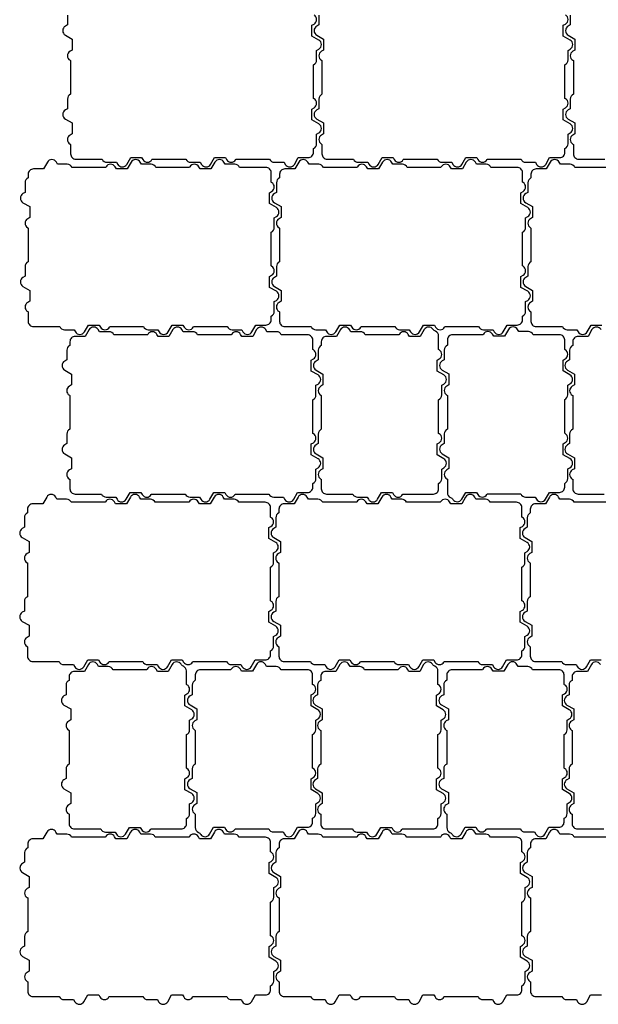
# Model space of a CAD drawing. Units: millimetres. Extents: x 0 to 2211, y 0 to 1926.
# Drawn here: x 0 to 553, y 0 to 940 of the extents above; entities that cross this region are included whole.
import ezdxf

# ---------------------------------------------------------------- set-up
doc = ezdxf.new("R2010")
doc.units = ezdxf.units.MM
doc.layers.add('0A', color=7, linetype='Continuous')

msp = doc.modelspace()

# ---------------------------------------------------------------- linework, layer by layer
at = {"layer": '0A'}
for points in [[(45.49, 944.38), (45.49, 935.18), (43.49, 934.03, 0.57735), (43.49, 925.37), (49.99, 921.62), (49.99, 911.22), (47.99, 910.07, 0.57735), (47.99, 901.41), (48.49, 901.12), (48.49, 868.96, 0.298217), (45.49, 864.38), (45.49, 855.18), (43.49, 854.03, 0.57735), (43.49, 845.37), (49.99, 841.62), (49.99, 831.22), (47.99, 830.07, 0.57735), (47.99, 821.41), (48.49, 821.12), (48.49, 812.06, 0.414214), (53.49, 807.06), (78.58, 807.06, 0.298217), (83.17, 804.06), (92.36, 804.06), (93.52, 802.06, 0.57735), (102.18, 802.06), (105.93, 808.56), (116.32, 808.56), (117.48, 806.56, 0.57735), (126.14, 806.56), (126.43, 807.06), (158.58, 807.06, 0.298217), (163.17, 804.06), (172.36, 804.06), (173.52, 802.06, 0.57735), (182.18, 802.06), (185.93, 808.56), (196.32, 808.56), (197.48, 806.56, 0.57735), (206.14, 806.56), (206.43, 807.06), (238.58, 807.06, 0.298217), (243.17, 804.06), (252.36, 804.06), (253.52, 802.06, 0.57735), (262.18, 802.06), (265.93, 808.56), (275.49, 808.56, 0.414214), (280.49, 813.56), (280.49, 817.16, 0.298217), (283.49, 821.74), (283.49, 830.94), (285.49, 832.09, 0.57735), (285.49, 840.75), (278.99, 844.5), (278.99, 854.9), (280.99, 856.05, 0.57735), (280.99, 864.71), (280.49, 865), (280.49, 897.16, 0.298217), (283.49, 901.74), (283.49, 910.94), (285.49, 912.09, 0.57735), (285.49, 920.75), (278.99, 924.5), (278.99, 934.9), (280.99, 936.05, 0.57735), (280.99, 944.71)], [(285.59, 944.38), (285.59, 935.18), (283.59, 934.03, 0.57735), (283.59, 925.37), (290.09, 921.62), (290.09, 911.22), (288.09, 910.07, 0.57735), (288.09, 901.41), (288.59, 901.12), (288.59, 868.96, 0.298217), (285.59, 864.38), (285.59, 855.18), (283.59, 854.03, 0.57735), (283.59, 845.37), (290.09, 841.62), (290.09, 831.22), (288.09, 830.07, 0.57735), (288.09, 821.41), (288.59, 821.12), (288.59, 812.06, 0.414214), (293.59, 807.06), (318.68, 807.06, 0.298217), (323.27, 804.06), (332.46, 804.06), (333.62, 802.06, 0.57735), (342.28, 802.06), (346.03, 808.56), (356.42, 808.56), (357.58, 806.56, 0.57735), (366.24, 806.56), (366.53, 807.06), (398.68, 807.06, 0.298217), (403.27, 804.06), (412.46, 804.06), (413.62, 802.06, 0.57735), (422.28, 802.06), (426.03, 808.56), (436.42, 808.56), (437.58, 806.56, 0.57735), (446.24, 806.56), (446.53, 807.06), (478.68, 807.06, 0.298217), (483.27, 804.06), (492.46, 804.06), (493.62, 802.06, 0.57735), (502.28, 802.06), (506.03, 808.56), (515.59, 808.56, 0.414214), (520.59, 813.56), (520.59, 817.16, 0.298217), (523.59, 821.74), (523.59, 830.94), (525.59, 832.09, 0.57735), (525.59, 840.75), (519.09, 844.5), (519.09, 854.9), (521.09, 856.05, 0.57735), (521.09, 864.71), (520.59, 865), (520.59, 897.16, 0.298217), (523.59, 901.74), (523.59, 910.94), (525.59, 912.09, 0.57735), (525.59, 920.75), (519.09, 924.5), (519.09, 934.9), (521.09, 936.05, 0.57735), (521.09, 944.71)], [(525.68, 944.38), (525.68, 935.18), (523.68, 934.03, 0.57735), (523.68, 925.37), (530.18, 921.62), (530.18, 911.22), (528.18, 910.07, 0.57735), (528.18, 901.41), (528.68, 901.12), (528.68, 868.96, 0.298217), (525.68, 864.38), (525.68, 855.18), (523.68, 854.03, 0.57735), (523.68, 845.37), (530.18, 841.62), (530.18, 831.22), (528.18, 830.07, 0.57735), (528.18, 821.41), (528.68, 821.12), (528.68, 812.06, 0.414214), (533.68, 807.06), (558.78, 807.06, 0.298217)], [(562.25, 799.16), (530.09, 799.16, 0.298217), (525.51, 802.16), (516.31, 802.16), (515.16, 804.16, 0.57735), (506.5, 804.16), (502.75, 797.66), (493.19, 797.66, 0.414214), (488.19, 792.66), (488.19, 789.06, 0.298217), (485.19, 784.48), (485.19, 775.28), (483.19, 774.13, 0.57735), (483.19, 765.47), (489.69, 761.71), (489.69, 751.32), (487.69, 750.17, 0.57735), (487.69, 741.51), (488.19, 741.22), (488.19, 709.06, 0.298217), (485.19, 704.48), (485.19, 695.28), (483.19, 694.13, 0.57735), (483.19, 685.47), (489.69, 681.71), (489.69, 671.32), (487.69, 670.17, 0.57735), (487.69, 661.51), (488.19, 661.22), (488.19, 652.16, 0.414214), (493.19, 647.16), (518.29, 647.16, 0.298217), (522.87, 644.16), (532.06, 644.16), (533.22, 642.16, 0.57735), (541.88, 642.16), (545.63, 648.66), (556.02, 648.66)], [(555.11, 644.25, 0.57735), (546.45, 644.25), (542.7, 637.75), (533.14, 637.75, 0.414214), (528.14, 632.75), (528.14, 629.16, 0.298217), (525.14, 624.57), (525.14, 615.38), (523.14, 614.22, 0.57735), (523.14, 605.56), (529.64, 601.81), (529.64, 591.42), (527.64, 590.26, 0.57735), (527.64, 581.6), (528.14, 581.31), (528.14, 549.16, 0.298217), (525.14, 544.57), (525.14, 535.38), (523.14, 534.22, 0.57735), (523.14, 525.56), (529.64, 521.81), (529.64, 511.42), (527.64, 510.26, 0.57735), (527.64, 501.6), (528.14, 501.31), (528.14, 492.25, 0.414214), (533.14, 487.25), (558.24, 487.25, 0.298217)], [(561.61, 479.35), (529.45, 479.35, 0.298217), (524.87, 482.35), (515.67, 482.35), (514.52, 484.35, 0.57735), (505.86, 484.35), (502.1, 477.85), (492.55, 477.85, 0.414214), (487.55, 472.85), (487.55, 469.25, 0.298217), (484.55, 464.67), (484.55, 455.47), (482.55, 454.32, 0.57735), (482.55, 445.66), (489.05, 441.91), (489.05, 431.51), (487.05, 430.36, 0.57735), (487.05, 421.7), (487.55, 421.41), (487.55, 389.25, 0.298217), (484.55, 384.67), (484.55, 375.47), (482.55, 374.32, 0.57735), (482.55, 365.66), (489.05, 361.91), (489.05, 351.51), (487.05, 350.36, 0.57735), (487.05, 341.7), (487.55, 341.41), (487.55, 332.35, 0.414214), (492.55, 327.35), (517.64, 327.35, 0.298217), (522.23, 324.35), (531.42, 324.35), (532.58, 322.35, 0.57735), (541.24, 322.35), (544.99, 328.85), (555.38, 328.85)], [(554.52, 324.45, 0.57735), (545.86, 324.45), (542.1, 317.95), (532.55, 317.95, 0.414214), (527.55, 312.95), (527.55, 309.35, 0.298217), (524.55, 304.77), (524.55, 295.57), (522.55, 294.42, 0.57735), (522.55, 285.75), (529.05, 282), (529.05, 271.61), (527.05, 270.45, 0.57735), (527.05, 261.79), (527.55, 261.51), (527.55, 229.35, 0.298217), (524.55, 224.77), (524.55, 215.57), (522.55, 214.42, 0.57735), (522.55, 205.75), (529.05, 202), (529.05, 191.61), (527.05, 190.45, 0.57735), (527.05, 181.79), (527.55, 181.51), (527.55, 172.45, 0.414214), (532.55, 167.45), (557.64, 167.45, 0.298217)], [(561.76, 159.5), (529.6, 159.5, 0.298217), (525.02, 162.5), (515.82, 162.5), (514.67, 164.5, 0.57735), (506.01, 164.5), (502.25, 158), (492.7, 158, 0.414214), (487.7, 153), (487.7, 149.4, 0.298217), (484.7, 144.82), (484.7, 135.62), (482.7, 134.47, 0.57735), (482.7, 125.81), (489.2, 122.06), (489.2, 111.66), (487.2, 110.51, 0.57735), (487.2, 101.85), (487.7, 101.56), (487.7, 69.4, 0.298217), (484.7, 64.82), (484.7, 55.62), (482.7, 54.47, 0.57735), (482.7, 45.81), (489.2, 42.06), (489.2, 31.66), (487.2, 30.51, 0.57735), (487.2, 21.85), (487.7, 21.56), (487.7, 12.5, 0.414214), (492.7, 7.5), (517.79, 7.5, 0.298217), (522.38, 4.5), (531.57, 4.5), (532.73, 2.5, 0.57735), (541.39, 2.5), (545.14, 9), (555.53, 9)]]:
    msp.add_lwpolyline(points, format="xyb", dxfattribs=at)
for points in [[(36.12, 802.16), (34.96, 804.16, 0.57735), (26.3, 804.16), (22.55, 797.66), (12.99, 797.66, 0.414214), (7.99, 792.66), (7.99, 789.06, 0.298217), (4.99, 784.48), (4.99, 775.28), (2.99, 774.13, 0.57735), (2.99, 765.47), (9.49, 761.71), (9.49, 751.32), (7.49, 750.17, 0.57735), (7.49, 741.51), (7.99, 741.22), (7.99, 709.06, 0.298217), (4.99, 704.48), (4.99, 695.28), (2.99, 694.13, 0.57735), (2.99, 685.47), (9.49, 681.71), (9.49, 671.32), (7.49, 670.17, 0.57735), (7.49, 661.51), (7.99, 661.22), (7.99, 652.16, 0.414214), (12.99, 647.16), (38.09, 647.16, 0.298217), (42.67, 644.16), (51.87, 644.16), (53.02, 642.16, 0.57735), (61.68, 642.16), (65.43, 648.66), (75.83, 648.66), (76.98, 646.66, 0.57735), (85.64, 646.66), (85.93, 647.16), (118.09, 647.16, 0.298217), (122.67, 644.16), (131.87, 644.16), (133.02, 642.16, 0.57735), (141.68, 642.16), (145.43, 648.66), (155.83, 648.66), (156.98, 646.66, 0.57735), (165.64, 646.66), (165.93, 647.16), (198.09, 647.16, 0.298217), (202.67, 644.16), (211.87, 644.16), (213.02, 642.16, 0.57735), (221.68, 642.16), (225.43, 648.66), (234.99, 648.66, 0.414214), (239.99, 653.66), (239.99, 657.25, 0.298217), (242.99, 661.84), (242.99, 671.03), (244.99, 672.19, 0.57735), (244.99, 680.85), (238.49, 684.6), (238.49, 694.99), (240.49, 696.15, 0.57735), (240.49, 704.81), (239.99, 705.1), (239.99, 737.25, 0.298217), (242.99, 741.84), (242.99, 751.03), (244.99, 752.19, 0.57735), (244.99, 760.85), (238.49, 764.6), (238.49, 774.99), (240.49, 776.15, 0.57735), (240.49, 784.81), (239.99, 785.1), (239.99, 794.16, 0.414214), (234.99, 799.16), (209.89, 799.16, 0.298217), (205.31, 802.16), (196.12, 802.16), (194.96, 804.16, 0.57735), (186.3, 804.16), (182.55, 797.66), (172.16, 797.66), (171, 799.66, 0.57735), (162.34, 799.66), (162.05, 799.16), (129.89, 799.16, 0.298217), (125.31, 802.16), (116.12, 802.16), (114.96, 804.16, 0.57735), (106.3, 804.16), (102.55, 797.66), (92.16, 797.66), (91, 799.66, 0.57735), (82.34, 799.66), (82.05, 799.16), (49.89, 799.16, 0.298217), (45.31, 802.16)], [(276.21, 802.16), (275.06, 804.16, 0.57735), (266.4, 804.16), (262.65, 797.66), (253.09, 797.66, 0.414214), (248.09, 792.66), (248.09, 789.06, 0.298217), (245.09, 784.48), (245.09, 775.28), (243.09, 774.13, 0.57735), (243.09, 765.47), (249.59, 761.71), (249.59, 751.32), (247.59, 750.17, 0.57735), (247.59, 741.51), (248.09, 741.22), (248.09, 709.06, 0.298217), (245.09, 704.48), (245.09, 695.28), (243.09, 694.13, 0.57735), (243.09, 685.47), (249.59, 681.71), (249.59, 671.32), (247.59, 670.17, 0.57735), (247.59, 661.51), (248.09, 661.22), (248.09, 652.16, 0.414214), (253.09, 647.16), (278.19, 647.16, 0.298217), (282.77, 644.16), (291.97, 644.16), (293.12, 642.16, 0.57735), (301.78, 642.16), (305.53, 648.66), (315.93, 648.66), (317.08, 646.66, 0.57735), (325.74, 646.66), (326.03, 647.16), (358.19, 647.16, 0.298217), (362.77, 644.16), (371.97, 644.16), (373.12, 642.16, 0.57735), (381.78, 642.16), (385.53, 648.66), (395.93, 648.66), (397.08, 646.66, 0.57735), (405.74, 646.66), (406.03, 647.16), (438.19, 647.16, 0.298217), (442.77, 644.16), (451.97, 644.16), (453.12, 642.16, 0.57735), (461.78, 642.16), (465.53, 648.66), (475.09, 648.66, 0.414214), (480.09, 653.66), (480.09, 657.25, 0.298217), (483.09, 661.84), (483.09, 671.03), (485.09, 672.19, 0.57735), (485.09, 680.85), (478.59, 684.6), (478.59, 694.99), (480.59, 696.15, 0.57735), (480.59, 704.81), (480.09, 705.1), (480.09, 737.25, 0.298217), (483.09, 741.84), (483.09, 751.03), (485.09, 752.19, 0.57735), (485.09, 760.85), (478.59, 764.6), (478.59, 774.99), (480.59, 776.15, 0.57735), (480.59, 784.81), (480.09, 785.1), (480.09, 794.16, 0.414214), (475.09, 799.16), (449.99, 799.16, 0.298217), (445.41, 802.16), (436.21, 802.16), (435.06, 804.16, 0.57735), (426.4, 804.16), (422.65, 797.66), (412.25, 797.66), (411.1, 799.66, 0.57735), (402.44, 799.66), (402.15, 799.16), (369.99, 799.16, 0.298217), (365.41, 802.16), (356.21, 802.16), (355.06, 804.16, 0.57735), (346.4, 804.16), (342.65, 797.66), (332.25, 797.66), (331.1, 799.66, 0.57735), (322.44, 799.66), (322.15, 799.16), (289.99, 799.16, 0.298217), (285.41, 802.16)], [(75.97, 642.25), (74.81, 644.25, 0.57735), (66.15, 644.25), (62.4, 637.75), (52.84, 637.75, 0.414214), (47.84, 632.75), (47.84, 629.16, 0.298217), (44.84, 624.57), (44.84, 615.38), (42.84, 614.22, 0.57735), (42.84, 605.56), (49.34, 601.81), (49.34, 591.42), (47.34, 590.26, 0.57735), (47.34, 581.6), (47.84, 581.31), (47.84, 549.16, 0.298217), (44.84, 544.57), (44.84, 535.38), (42.84, 534.22, 0.57735), (42.84, 525.56), (49.34, 521.81), (49.34, 511.42), (47.34, 510.26, 0.57735), (47.34, 501.6), (47.84, 501.31), (47.84, 492.25, 0.414214), (52.84, 487.25), (77.94, 487.25, 0.298217), (82.52, 484.25), (91.72, 484.25), (92.87, 482.25, 0.57735), (101.54, 482.25), (105.29, 488.75), (115.68, 488.75), (116.83, 486.75, 0.57735), (125.5, 486.75), (125.78, 487.25), (157.94, 487.25, 0.298217), (162.52, 484.25), (171.72, 484.25), (172.87, 482.25, 0.57735), (181.54, 482.25), (185.29, 488.75), (195.68, 488.75), (196.83, 486.75, 0.57735), (205.5, 486.75), (205.78, 487.25), (237.94, 487.25, 0.298217), (242.52, 484.25), (251.72, 484.25), (252.87, 482.25, 0.57735), (261.54, 482.25), (265.29, 488.75), (274.84, 488.75, 0.414214), (279.84, 493.75), (279.84, 497.35, 0.298217), (282.84, 501.93), (282.84, 511.13), (284.84, 512.28, 0.57735), (284.84, 520.94), (278.34, 524.7), (278.34, 535.09), (280.34, 536.24, 0.57735), (280.34, 544.9), (279.84, 545.19), (279.84, 577.35, 0.298217), (282.84, 581.93), (282.84, 591.13), (284.84, 592.28, 0.57735), (284.84, 600.94), (278.34, 604.7), (278.34, 615.09), (280.34, 616.24, 0.57735), (280.34, 624.9), (279.84, 625.19), (279.84, 634.25, 0.414214), (274.84, 639.25), (249.75, 639.25, 0.298217), (245.16, 642.25), (235.97, 642.25), (234.81, 644.25, 0.57735), (226.15, 644.25), (222.4, 637.75), (212.01, 637.75), (210.85, 639.75, 0.57735), (202.19, 639.75), (201.91, 639.25), (169.75, 639.25, 0.298217), (165.16, 642.25), (155.97, 642.25), (154.81, 644.25, 0.57735), (146.15, 644.25), (142.4, 637.75), (132.01, 637.75), (130.85, 639.75, 0.57735), (122.19, 639.75), (121.91, 639.25), (89.75, 639.25, 0.298217), (85.16, 642.25)], [(316.07, 642.25), (314.91, 644.25, 0.57735), (306.25, 644.25), (302.5, 637.75), (292.94, 637.75, 0.414214), (287.94, 632.75), (287.94, 629.16, 0.298217), (284.94, 624.57), (284.94, 615.38), (282.94, 614.22, 0.57735), (282.94, 605.56), (289.44, 601.81), (289.44, 591.42), (287.44, 590.26, 0.57735), (287.44, 581.6), (287.94, 581.31), (287.94, 549.16, 0.298217), (284.94, 544.57), (284.94, 535.38), (282.94, 534.22, 0.57735), (282.94, 525.56), (289.44, 521.81), (289.44, 511.42), (287.44, 510.26, 0.57735), (287.44, 501.6), (287.94, 501.31), (287.94, 492.25, 0.414214), (292.94, 487.25), (318.04, 487.25, 0.298217), (322.62, 484.25), (331.82, 484.25), (332.97, 482.25, 0.57735), (341.63, 482.25), (345.39, 488.75), (355.78, 488.75), (356.93, 486.75, 0.57735), (365.59, 486.75), (365.88, 487.25), (394.94, 487.25, 0.414214), (399.94, 492.25), (399.94, 497.35, 0.298217), (402.94, 501.93), (402.94, 511.13), (404.94, 512.28, 0.57735), (404.94, 520.94), (398.44, 524.7), (398.44, 535.09), (400.44, 536.24, 0.57735), (400.44, 544.9), (399.94, 545.19), (399.94, 577.35, 0.298217), (402.94, 581.93), (402.94, 591.13), (404.94, 592.28, 0.57735), (404.94, 600.94), (398.44, 604.7), (398.44, 615.09), (400.44, 616.24, 0.57735), (400.44, 624.9), (399.94, 625.19), (399.94, 638.08, 0.298479), (396.94, 642.67, -0.145483), (394.76, 644.5, 0.557925), (386.25, 644.25), (382.5, 637.75), (372.11, 637.75), (370.95, 639.75, 0.57735), (362.29, 639.75), (362, 639.25), (329.85, 639.25, 0.298217), (325.26, 642.25)], [(492.27, 484.35), (493.42, 482.35, 0.57735), (502.08, 482.35), (505.83, 488.85), (515.39, 488.85, 0.414214), (520.39, 493.85), (520.39, 497.45, 0.298217), (523.39, 502.03), (523.39, 511.22), (525.39, 512.38, 0.57735), (525.39, 521.04), (518.89, 524.79), (518.89, 535.18), (520.89, 536.34, 0.57735), (520.89, 545), (520.39, 545.29), (520.39, 577.45, 0.298217), (523.39, 582.03), (523.39, 591.22), (525.39, 592.38, 0.57735), (525.39, 601.04), (518.89, 604.79), (518.89, 615.18), (520.89, 616.34, 0.57735), (520.89, 625), (520.39, 625.29), (520.39, 634.35, 0.414214), (515.39, 639.35), (490.29, 639.35, 0.298217), (485.71, 642.35), (476.52, 642.35), (475.36, 644.35, 0.57735), (466.7, 644.35), (462.95, 637.85), (452.56, 637.85), (451.4, 639.85, 0.57735), (442.74, 639.85), (442.45, 639.35), (413.39, 639.35, 0.414214), (408.39, 634.35), (408.39, 629.25, 0.298217), (405.39, 624.67), (405.39, 615.47), (403.39, 614.32, 0.57735), (403.39, 605.66), (409.89, 601.91), (409.89, 591.51), (407.89, 590.36, 0.57735), (407.89, 581.7), (408.39, 581.41), (408.39, 549.25, 0.298217), (405.39, 544.67), (405.39, 535.47), (403.39, 534.32, 0.57735), (403.39, 525.66), (409.89, 521.91), (409.89, 511.51), (407.89, 510.36, 0.57735), (407.89, 501.7), (408.39, 501.41), (408.39, 488.52, 0.298479), (411.4, 483.93, -0.145483), (413.58, 482.1, 0.557925), (422.08, 482.35), (425.83, 488.85), (436.23, 488.85), (437.38, 486.85, 0.57735), (446.04, 486.85), (446.33, 487.35), (478.49, 487.35, 0.298217), (483.07, 484.35)], [(35.47, 482.35), (34.32, 484.35, 0.57735), (25.66, 484.35), (21.91, 477.85), (12.35, 477.85, 0.414214), (7.35, 472.85), (7.35, 469.25, 0.298217), (4.35, 464.67), (4.35, 455.47), (2.35, 454.32, 0.57735), (2.35, 445.66), (8.85, 441.91), (8.85, 431.51), (6.85, 430.36, 0.57735), (6.85, 421.7), (7.35, 421.41), (7.35, 389.25, 0.298217), (4.35, 384.67), (4.35, 375.47), (2.35, 374.32, 0.57735), (2.35, 365.66), (8.85, 361.91), (8.85, 351.51), (6.85, 350.36, 0.57735), (6.85, 341.7), (7.35, 341.41), (7.35, 332.35, 0.414214), (12.35, 327.35), (37.45, 327.35, 0.298217), (42.03, 324.35), (51.22, 324.35), (52.38, 322.35, 0.57735), (61.04, 322.35), (64.79, 328.85), (75.18, 328.85), (76.34, 326.85, 0.57735), (85, 326.85), (85.29, 327.35), (117.45, 327.35, 0.298217), (122.03, 324.35), (131.22, 324.35), (132.38, 322.35, 0.57735), (141.04, 322.35), (144.79, 328.85), (155.18, 328.85), (156.34, 326.85, 0.57735), (165, 326.85), (165.29, 327.35), (197.45, 327.35, 0.298217), (202.03, 324.35), (211.22, 324.35), (212.38, 322.35, 0.57735), (221.04, 322.35), (224.79, 328.85), (234.35, 328.85, 0.414214), (239.35, 333.85), (239.35, 337.45, 0.298217), (242.35, 342.03), (242.35, 351.22), (244.35, 352.38, 0.57735), (244.35, 361.04), (237.85, 364.79), (237.85, 375.18), (239.85, 376.34, 0.57735), (239.85, 385), (239.35, 385.29), (239.35, 417.45, 0.298217), (242.35, 422.03), (242.35, 431.22), (244.35, 432.38, 0.57735), (244.35, 441.04), (237.85, 444.79), (237.85, 455.18), (239.85, 456.34, 0.57735), (239.85, 465), (239.35, 465.29), (239.35, 474.35, 0.414214), (234.35, 479.35), (209.25, 479.35, 0.298217), (204.67, 482.35), (195.47, 482.35), (194.32, 484.35, 0.57735), (185.66, 484.35), (181.91, 477.85), (171.51, 477.85), (170.36, 479.85, 0.57735), (161.7, 479.85), (161.41, 479.35), (129.25, 479.35, 0.298217), (124.67, 482.35), (115.47, 482.35), (114.32, 484.35, 0.57735), (105.66, 484.35), (101.91, 477.85), (91.51, 477.85), (90.36, 479.85, 0.57735), (81.7, 479.85), (81.41, 479.35), (49.25, 479.35, 0.298217), (44.67, 482.35)], [(275.57, 482.35), (274.42, 484.35, 0.57735), (265.76, 484.35), (262, 477.85), (252.45, 477.85, 0.414214), (247.45, 472.85), (247.45, 469.25, 0.298217), (244.45, 464.67), (244.45, 455.47), (242.45, 454.32, 0.57735), (242.45, 445.66), (248.95, 441.91), (248.95, 431.51), (246.95, 430.36, 0.57735), (246.95, 421.7), (247.45, 421.41), (247.45, 389.25, 0.298217), (244.45, 384.67), (244.45, 375.47), (242.45, 374.32, 0.57735), (242.45, 365.66), (248.95, 361.91), (248.95, 351.51), (246.95, 350.36, 0.57735), (246.95, 341.7), (247.45, 341.41), (247.45, 332.35, 0.414214), (252.45, 327.35), (277.54, 327.35, 0.298217), (282.13, 324.35), (291.32, 324.35), (292.48, 322.35, 0.57735), (301.14, 322.35), (304.89, 328.85), (315.28, 328.85), (316.44, 326.85, 0.57735), (325.1, 326.85), (325.39, 327.35), (357.54, 327.35, 0.298217), (362.13, 324.35), (371.32, 324.35), (372.48, 322.35, 0.57735), (381.14, 322.35), (384.89, 328.85), (395.28, 328.85), (396.44, 326.85, 0.57735), (405.1, 326.85), (405.39, 327.35), (437.54, 327.35, 0.298217), (442.13, 324.35), (451.32, 324.35), (452.48, 322.35, 0.57735), (461.14, 322.35), (464.89, 328.85), (474.45, 328.85, 0.414214), (479.45, 333.85), (479.45, 337.45, 0.298217), (482.45, 342.03), (482.45, 351.22), (484.45, 352.38, 0.57735), (484.45, 361.04), (477.95, 364.79), (477.95, 375.18), (479.95, 376.34, 0.57735), (479.95, 385), (479.45, 385.29), (479.45, 417.45, 0.298217), (482.45, 422.03), (482.45, 431.22), (484.45, 432.38, 0.57735), (484.45, 441.04), (477.95, 444.79), (477.95, 455.18), (479.95, 456.34, 0.57735), (479.95, 465), (479.45, 465.29), (479.45, 474.35, 0.414214), (474.45, 479.35), (449.35, 479.35, 0.298217), (444.77, 482.35), (435.57, 482.35), (434.42, 484.35, 0.57735), (425.76, 484.35), (422, 477.85), (411.61, 477.85), (410.46, 479.85, 0.57735), (401.8, 479.85), (401.51, 479.35), (369.35, 479.35, 0.298217), (364.77, 482.35), (355.57, 482.35), (354.42, 484.35, 0.57735), (345.76, 484.35), (342, 477.85), (331.61, 477.85), (330.46, 479.85, 0.57735), (321.8, 479.85), (321.51, 479.35), (289.35, 479.35, 0.298217), (284.77, 482.35)], [(75.28, 322.45), (74.12, 324.45, 0.57735), (65.46, 324.45), (61.71, 317.95), (52.15, 317.95, 0.414214), (47.15, 312.95), (47.15, 309.35, 0.298217), (44.15, 304.77), (44.15, 295.57), (42.15, 294.42, 0.57735), (42.15, 285.75), (48.65, 282), (48.65, 271.61), (46.65, 270.45, 0.57735), (46.65, 261.79), (47.15, 261.51), (47.15, 229.35, 0.298217), (44.15, 224.77), (44.15, 215.57), (42.15, 214.42, 0.57735), (42.15, 205.75), (48.65, 202), (48.65, 191.61), (46.65, 190.45, 0.57735), (46.65, 181.79), (47.15, 181.51), (47.15, 172.45, 0.414214), (52.15, 167.45), (77.25, 167.45, 0.298217), (81.83, 164.45), (91.03, 164.45), (92.18, 162.45, 0.57735), (100.84, 162.45), (104.59, 168.95), (114.99, 168.95), (116.14, 166.95, 0.57735), (124.8, 166.95), (125.09, 167.45), (154.15, 167.45, 0.414214), (159.15, 172.45), (159.15, 177.54, 0.298217), (162.15, 182.12), (162.15, 191.32), (164.15, 192.48, 0.57735), (164.15, 201.14), (157.65, 204.89), (157.65, 215.28), (159.65, 216.44, 0.57735), (159.65, 225.1), (159.15, 225.38), (159.15, 257.54, 0.298217), (162.15, 262.12), (162.15, 271.32), (164.15, 272.48, 0.57735), (164.15, 281.14), (157.65, 284.89), (157.65, 295.28), (159.65, 296.44, 0.57735), (159.65, 305.1), (159.15, 305.38), (159.15, 318.28, 0.298479), (156.15, 322.86, -0.145483), (153.97, 324.7, 0.557925), (145.46, 324.45), (141.71, 317.95), (131.32, 317.95), (130.16, 319.95, 0.57735), (121.5, 319.95), (121.21, 319.45), (89.05, 319.45, 0.298217), (84.47, 322.45)], [(251.47, 164.54), (252.63, 162.54, 0.57735), (261.29, 162.54), (265.04, 169.04), (274.6, 169.04, 0.414214), (279.6, 174.04), (279.6, 177.64, 0.298217), (282.6, 182.22), (282.6, 191.42), (284.6, 192.57, 0.57735), (284.6, 201.23), (278.1, 204.99), (278.1, 215.38), (280.1, 216.53, 0.57735), (280.1, 225.19), (279.6, 225.48), (279.6, 257.64, 0.298217), (282.6, 262.22), (282.6, 271.42), (284.6, 272.57, 0.57735), (284.6, 281.23), (278.1, 284.99), (278.1, 295.38), (280.1, 296.53, 0.57735), (280.1, 305.19), (279.6, 305.48), (279.6, 314.54, 0.414214), (274.6, 319.54), (249.5, 319.54, 0.298217), (244.92, 322.54), (235.72, 322.54), (234.57, 324.54, 0.57735), (225.91, 324.54), (222.16, 318.04), (211.76, 318.04), (210.61, 320.04, 0.57735), (201.95, 320.04), (201.66, 319.54), (172.6, 319.54, 0.414214), (167.6, 314.54), (167.6, 309.44, 0.298217), (164.6, 304.86), (164.6, 295.67), (162.6, 294.51, 0.57735), (162.6, 285.85), (169.1, 282.1), (169.1, 271.71), (167.1, 270.55, 0.57735), (167.1, 261.89), (167.6, 261.6), (167.6, 229.44, 0.298217), (164.6, 224.86), (164.6, 215.67), (162.6, 214.51, 0.57735), (162.6, 205.85), (169.1, 202.1), (169.1, 191.71), (167.1, 190.55, 0.57735), (167.1, 181.89), (167.6, 181.6), (167.6, 168.71, 0.298479), (170.6, 164.13, -0.145483), (172.78, 162.29, 0.557925), (181.29, 162.54), (185.04, 169.04), (195.43, 169.04), (196.59, 167.04, 0.57735), (205.25, 167.04), (205.54, 167.54), (237.7, 167.54, 0.298217), (242.28, 164.54)], [(315.47, 322.45), (314.32, 324.45, 0.57735), (305.66, 324.45), (301.91, 317.95), (292.35, 317.95, 0.414214), (287.35, 312.95), (287.35, 309.35, 0.298217), (284.35, 304.77), (284.35, 295.57), (282.35, 294.42, 0.57735), (282.35, 285.75), (288.85, 282), (288.85, 271.61), (286.85, 270.45, 0.57735), (286.85, 261.79), (287.35, 261.51), (287.35, 229.35, 0.298217), (284.35, 224.77), (284.35, 215.57), (282.35, 214.42, 0.57735), (282.35, 205.75), (288.85, 202), (288.85, 191.61), (286.85, 190.45, 0.57735), (286.85, 181.79), (287.35, 181.51), (287.35, 172.45, 0.414214), (292.35, 167.45), (317.45, 167.45, 0.298217), (322.03, 164.45), (331.22, 164.45), (332.38, 162.45, 0.57735), (341.04, 162.45), (344.79, 168.95), (355.18, 168.95), (356.34, 166.95, 0.57735), (365, 166.95), (365.29, 167.45), (394.35, 167.45, 0.414214), (399.35, 172.45), (399.35, 177.54, 0.298217), (402.35, 182.12), (402.35, 191.32), (404.35, 192.48, 0.57735), (404.35, 201.14), (397.85, 204.89), (397.85, 215.28), (399.85, 216.44, 0.57735), (399.85, 225.1), (399.35, 225.38), (399.35, 257.54, 0.298217), (402.35, 262.12), (402.35, 271.32), (404.35, 272.48, 0.57735), (404.35, 281.14), (397.85, 284.89), (397.85, 295.28), (399.85, 296.44, 0.57735), (399.85, 305.1), (399.35, 305.38), (399.35, 318.28, 0.298479), (396.34, 322.86, -0.145483), (394.16, 324.7, 0.557925), (385.66, 324.45), (381.91, 317.95), (371.51, 317.95), (370.36, 319.95, 0.57735), (361.7, 319.95), (361.41, 319.45), (329.25, 319.45, 0.298217), (324.67, 322.45)], [(491.67, 164.54), (492.83, 162.54, 0.57735), (501.49, 162.54), (505.24, 169.04), (514.8, 169.04, 0.414214), (519.8, 174.04), (519.8, 177.64, 0.298217), (522.8, 182.22), (522.8, 191.42), (524.8, 192.57, 0.57735), (524.8, 201.23), (518.3, 204.99), (518.3, 215.38), (520.3, 216.53, 0.57735), (520.3, 225.19), (519.8, 225.48), (519.8, 257.64, 0.298217), (522.8, 262.22), (522.8, 271.42), (524.8, 272.57, 0.57735), (524.8, 281.23), (518.3, 284.99), (518.3, 295.38), (520.3, 296.53, 0.57735), (520.3, 305.19), (519.8, 305.48), (519.8, 314.54, 0.414214), (514.8, 319.54), (489.7, 319.54, 0.298217), (485.12, 322.54), (475.92, 322.54), (474.77, 324.54, 0.57735), (466.11, 324.54), (462.35, 318.04), (451.96, 318.04), (450.81, 320.04, 0.57735), (442.15, 320.04), (441.86, 319.54), (412.8, 319.54, 0.414214), (407.8, 314.54), (407.8, 309.44, 0.298217), (404.8, 304.86), (404.8, 295.67), (402.8, 294.51, 0.57735), (402.8, 285.85), (409.3, 282.1), (409.3, 271.71), (407.3, 270.55, 0.57735), (407.3, 261.89), (407.8, 261.6), (407.8, 229.44, 0.298217), (404.8, 224.86), (404.8, 215.67), (402.8, 214.51, 0.57735), (402.8, 205.85), (409.3, 202.1), (409.3, 191.71), (407.3, 190.55, 0.57735), (407.3, 181.89), (407.8, 181.6), (407.8, 168.71, 0.298479), (410.8, 164.13, -0.145483), (412.98, 162.29, 0.557925), (421.49, 162.54), (425.24, 169.04), (435.63, 169.04), (436.79, 167.04, 0.57735), (445.45, 167.04), (445.74, 167.54), (477.89, 167.54, 0.298217), (482.48, 164.54)], [(35.62, 162.5), (34.47, 164.5, 0.57735), (25.81, 164.5), (22.06, 158), (12.5, 158, 0.414214), (7.5, 153), (7.5, 149.4, 0.298217), (4.5, 144.82), (4.5, 135.62), (2.5, 134.47, 0.57735), (2.5, 125.81), (9, 122.06), (9, 111.66), (7, 110.51, 0.57735), (7, 101.85), (7.5, 101.56), (7.5, 69.4, 0.298217), (4.5, 64.82), (4.5, 55.62), (2.5, 54.47, 0.57735), (2.5, 45.81), (9, 42.06), (9, 31.66), (7, 30.51, 0.57735), (7, 21.85), (7.5, 21.56), (7.5, 12.5, 0.414214), (12.5, 7.5), (37.6, 7.5, 0.298217), (42.18, 4.5), (51.38, 4.5), (52.53, 2.5, 0.57735), (61.19, 2.5), (64.94, 9), (75.34, 9), (76.49, 7, 0.57735), (85.15, 7), (85.44, 7.5), (117.6, 7.5, 0.298217), (122.18, 4.5), (131.38, 4.5), (132.53, 2.5, 0.57735), (141.19, 2.5), (144.94, 9), (155.34, 9), (156.49, 7, 0.57735), (165.15, 7), (165.44, 7.5), (197.6, 7.5, 0.298217), (202.18, 4.5), (211.38, 4.5), (212.53, 2.5, 0.57735), (221.19, 2.5), (224.94, 9), (234.5, 9, 0.414214), (239.5, 14), (239.5, 17.6, 0.298217), (242.5, 22.18), (242.5, 31.38), (244.5, 32.53, 0.57735), (244.5, 41.19), (238, 44.94), (238, 55.34), (240, 56.49, 0.57735), (240, 65.15), (239.5, 65.44), (239.5, 97.6, 0.298217), (242.5, 102.18), (242.5, 111.38), (244.5, 112.53, 0.57735), (244.5, 121.19), (238, 124.94), (238, 135.34), (240, 136.49, 0.57735), (240, 145.15), (239.5, 145.44), (239.5, 154.5, 0.414214), (234.5, 159.5), (209.4, 159.5, 0.298217), (204.82, 162.5), (195.62, 162.5), (194.47, 164.5, 0.57735), (185.81, 164.5), (182.06, 158), (171.66, 158), (170.51, 160, 0.57735), (161.85, 160), (161.56, 159.5), (129.4, 159.5, 0.298217), (124.82, 162.5), (115.62, 162.5), (114.47, 164.5, 0.57735), (105.81, 164.5), (102.06, 158), (91.66, 158), (90.51, 160, 0.57735), (81.85, 160), (81.56, 159.5), (49.4, 159.5, 0.298217), (44.82, 162.5)], [(275.72, 162.5), (274.57, 164.5, 0.57735), (265.91, 164.5), (262.16, 158), (252.6, 158, 0.414214), (247.6, 153), (247.6, 149.4, 0.298217), (244.6, 144.82), (244.6, 135.62), (242.6, 134.47, 0.57735), (242.6, 125.81), (249.1, 122.06), (249.1, 111.66), (247.1, 110.51, 0.57735), (247.1, 101.85), (247.6, 101.56), (247.6, 69.4, 0.298217), (244.6, 64.82), (244.6, 55.62), (242.6, 54.47, 0.57735), (242.6, 45.81), (249.1, 42.06), (249.1, 31.66), (247.1, 30.51, 0.57735), (247.1, 21.85), (247.6, 21.56), (247.6, 12.5, 0.414214), (252.6, 7.5), (277.7, 7.5, 0.298217), (282.28, 4.5), (291.47, 4.5), (292.63, 2.5, 0.57735), (301.29, 2.5), (305.04, 9), (315.43, 9), (316.59, 7, 0.57735), (325.25, 7), (325.54, 7.5), (357.7, 7.5, 0.298217), (362.28, 4.5), (371.47, 4.5), (372.63, 2.5, 0.57735), (381.29, 2.5), (385.04, 9), (395.43, 9), (396.59, 7, 0.57735), (405.25, 7), (405.54, 7.5), (437.7, 7.5, 0.298217), (442.28, 4.5), (451.47, 4.5), (452.63, 2.5, 0.57735), (461.29, 2.5), (465.04, 9), (474.6, 9, 0.414214), (479.6, 14), (479.6, 17.6, 0.298217), (482.6, 22.18), (482.6, 31.38), (484.6, 32.53, 0.57735), (484.6, 41.19), (478.1, 44.94), (478.1, 55.34), (480.1, 56.49, 0.57735), (480.1, 65.15), (479.6, 65.44), (479.6, 97.6, 0.298217), (482.6, 102.18), (482.6, 111.38), (484.6, 112.53, 0.57735), (484.6, 121.19), (478.1, 124.94), (478.1, 135.34), (480.1, 136.49, 0.57735), (480.1, 145.15), (479.6, 145.44), (479.6, 154.5, 0.414214), (474.6, 159.5), (449.5, 159.5, 0.298217), (444.92, 162.5), (435.72, 162.5), (434.57, 164.5, 0.57735), (425.91, 164.5), (422.16, 158), (411.76, 158), (410.61, 160, 0.57735), (401.95, 160), (401.66, 159.5), (369.5, 159.5, 0.298217), (364.92, 162.5), (355.72, 162.5), (354.57, 164.5, 0.57735), (345.91, 164.5), (342.16, 158), (331.76, 158), (330.61, 160, 0.57735), (321.95, 160), (321.66, 159.5), (289.5, 159.5, 0.298217), (284.92, 162.5)]]:
    msp.add_lwpolyline(points, format="xyb", close=True, dxfattribs=at)

doc.saveas('drawing.dxf')
